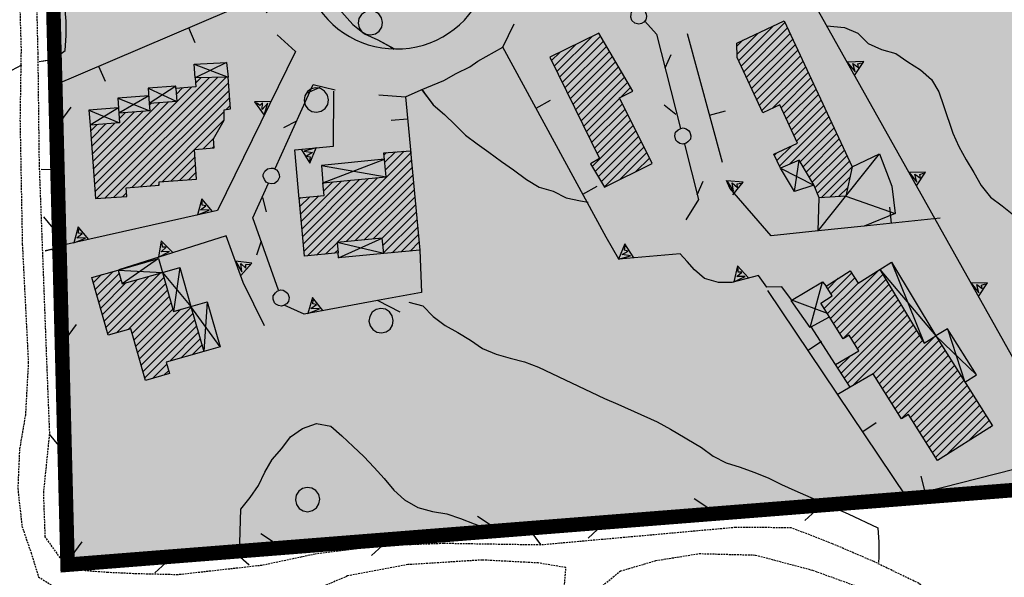
# Model space of a CAD drawing. Units: inches. Extents: x 1553891 to 1557899, y 4512012 to 4515402.
# Drawn here: x 1555769 to 1555905, y 4513559 to 4513636 of the extents above; entities that cross this region are included whole.
import ezdxf

# ---------------------------------------------------------------- set-up
doc = ezdxf.new("R2010")
doc.units = ezdxf.units.IN
doc.header["$MEASUREMENT"] = 0
doc.linetypes.add('HIDDEN', pattern=[0.375, 0.25, -0.125])
doc.layers.get('0').update_dxf_attribs({"linetype": 'CONTINUOUS'})
for name, color, linetype in [('ALBERO', 7, 'CONTINUOUS'), ('CAMPITURE', 2, 'CONTINUOUS'), ('CURVA_DIRETT', 7, 'CONTINUOUS'), ('CURVA_INTERM', 7, 'CONTINUOUS'), ('DIAGONALI17', 7, 'CONTINUOUS'), ('EDIFICIO', 7, 'CONTINUOUS'), ('MURO_A_CALCE', 7, 'CONTINUOUS'), ('MURO_SOSTEG', 7, 'CONTINUOUS'), ('RETE_METALL', 7, 'CONTINUOUS'), ('SIEPE', 7, 'CONTINUOUS'), ('STRADA_ASFALT', 7, 'CONTINUOUS'), ('STRADA_BIANCA', 7, 'CONTINUOUS'), ('TETTOIA', 7, 'CONTINUOUS'), ('URBAN_VIGENTE-C', 41, 'CONTINUOUS'), ('URBAN_VIGENTE-DELIMITAZIONI', 7, 'CONTINUOUS')]:
    doc.layers.add(name, color=color, linetype=linetype)

# ---------------------------------------------------------------- blocks, each defined once
blk = doc.blocks.new('ALBERO')
at = {"layer": 'ALBERO', "color": 3, "linetype": 'Continuous'}
blk.add_lwpolyline([(1.61, 0.64), (1.23, 1.18), (0.68, 1.53), (0.03, 1.63), (-0.61, 1.48), (-1.15, 1.11), (-1.5, 0.55), (-1.6, -0.09), (-1.45, -0.74), (-1.08, -1.28), (-0.52, -1.62), (0.12, -1.73), (0.77, -1.58), (1.31, -1.2), (1.65, -0.65), (1.76, 0)], close=True, dxfattribs=at)
blk = doc.blocks.new('*X96')
at = {"color": 0}
for p, q in [((1555869.02, 4513629.74), (1555875.05, 4513635.78)), ((1555868.66, 4513630.51), (1555873.45, 4513635.3)), ((1555869.37, 4513628.98), (1555875.41, 4513635.02)), ((1555843.58, 4513629), (1555848.39, 4513633.81)), ((1555843.94, 4513628.25), (1555849.59, 4513633.89)), ((1555844.31, 4513627.49), (1555850, 4513633.18)), ((1555868.4, 4513632.5), (1555869.24, 4513633.34)), ((1555868.44, 4513631.41), (1555871.34, 4513634.32)), ((1555869.73, 4513628.21), (1555875.77, 4513634.25)), ((1555870.08, 4513627.45), (1555876.12, 4513633.48)), ((1555842.84, 4513630.51), (1555843.97, 4513631.64)), ((1555843.21, 4513629.75), (1555846.18, 4513632.72)), ((1555844.68, 4513626.74), (1555850.42, 4513632.48)), ((1555845.05, 4513625.99), (1555850.83, 4513631.77)), ((1555870.44, 4513626.68), (1555876.48, 4513632.72)), ((1555870.8, 4513625.91), (1555876.84, 4513631.95)), ((1555845.42, 4513625.23), (1555851.24, 4513631.06)), ((1555845.79, 4513624.48), (1555851.66, 4513630.35)), ((1555871.15, 4513625.15), (1555877.19, 4513631.19)), ((1555871.51, 4513624.38), (1555877.55, 4513630.42)), ((1555846.16, 4513623.73), (1555852.07, 4513629.64)), ((1555846.53, 4513622.97), (1555852.49, 4513628.93)), ((1555871.87, 4513623.62), (1555877.91, 4513629.66)), ((1555779.82, 4513612.39), (1555795.59, 4513628.16)), ((1555780.03, 4513611.48), (1555796.73, 4513628.18)), ((1555781.24, 4513611.57), (1555797.88, 4513628.2)), ((1555793.7, 4513627.4), (1555794.44, 4513628.14)), ((1555846.9, 4513622.22), (1555852.9, 4513628.22)), ((1555873.33, 4513623.95), (1555878.26, 4513628.89)), ((1555874.51, 4513624.01), (1555878.62, 4513628.12)), ((1555779.75, 4513613.44), (1555793.14, 4513626.84)), ((1555782.45, 4513611.65), (1555798.25, 4513627.46)), ((1555784.96, 4513613.04), (1555798.33, 4513626.41)), ((1555791.06, 4513625.87), (1555791.93, 4513626.75)), ((1555847.27, 4513621.47), (1555853.31, 4513627.51)), ((1555852.39, 4513625.47), (1555853.73, 4513626.8)), ((1555874.87, 4513623.25), (1555878.98, 4513627.36)), ((1555875.22, 4513622.48), (1555879.33, 4513626.59)), ((1555786.17, 4513613.13), (1555798.4, 4513625.36)), ((1555847.64, 4513620.71), (1555852.24, 4513625.32)), ((1555875.58, 4513621.71), (1555879.69, 4513625.83)), ((1555875.93, 4513620.95), (1555880.05, 4513625.06)), ((1555779.52, 4513616.58), (1555786.45, 4513623.51)), ((1555779.59, 4513615.53), (1555788.78, 4513624.72)), ((1555779.67, 4513614.49), (1555789.99, 4513624.81)), ((1555787.33, 4513624.4), (1555787.57, 4513624.63)), ((1555787.38, 4513613.21), (1555797.68, 4513623.51)), ((1555797.93, 4513623.77), (1555798.48, 4513624.31)), ((1555848, 4513619.96), (1555852.61, 4513624.57)), ((1555848.37, 4513619.21), (1555852.98, 4513623.82)), ((1555876.29, 4513620.18), (1555880.4, 4513624.3)), ((1555876.65, 4513619.42), (1555880.76, 4513623.53)), ((1555779.44, 4513617.62), (1555785.23, 4513623.41)), ((1555783.19, 4513622.49), (1555784.01, 4513623.32)), ((1555789.09, 4513613.8), (1555797.65, 4513622.36)), ((1555848.74, 4513618.45), (1555853.36, 4513623.07)), ((1555849.11, 4513617.7), (1555853.73, 4513622.31)), ((1555874.3, 4513615.95), (1555881.12, 4513622.76)), ((1555779.21, 4513620.76), (1555780.13, 4513621.68)), ((1555779.29, 4513619.72), (1555781.34, 4513621.77)), ((1555779.36, 4513618.67), (1555782.55, 4513621.86)), ((1555848.43, 4513615.89), (1555854.1, 4513621.56)), ((1555848.85, 4513615.19), (1555854.47, 4513620.81)), ((1555875.69, 4513616.21), (1555881.47, 4513622)), ((1555877.15, 4513616.55), (1555881.83, 4513621.23)), ((1555794.77, 4513618.36), (1555796.27, 4513619.86)), ((1555849.27, 4513614.49), (1555854.84, 4513620.06)), ((1555877.56, 4513615.84), (1555882.19, 4513620.47)), ((1555877.98, 4513615.13), (1555882.54, 4513619.7)), ((1555795.98, 4513618.45), (1555796.26, 4513618.73)), ((1555849.7, 4513613.79), (1555855.21, 4513619.31)), ((1555850.12, 4513613.09), (1555855.59, 4513618.56)), ((1555873.94, 4513616.71), (1555876, 4513618.77)), ((1555878.39, 4513614.42), (1555882.9, 4513618.94)), ((1555878.81, 4513613.72), (1555883.26, 4513618.17)), ((1555790.3, 4513613.89), (1555793.64, 4513617.23)), ((1555809.17, 4513603.57), (1555823.4, 4513617.8)), ((1555810.41, 4513603.69), (1555823.49, 4513616.78)), ((1555819.7, 4513617.48), (1555820.07, 4513617.84)), ((1555819.8, 4513616.45), (1555821.28, 4513617.93)), ((1555819.9, 4513615.43), (1555822.49, 4513618.02)), ((1555852.26, 4513614.11), (1555855.96, 4513617.81)), ((1555854.48, 4513615.21), (1555856.33, 4513617.06)), ((1555873.59, 4513617.48), (1555873.91, 4513617.8)), ((1555879.18, 4513612.97), (1555883.62, 4513617.4)), ((1555791.51, 4513613.98), (1555793.71, 4513616.18)), ((1555813.27, 4513605.43), (1555823.59, 4513615.75)), ((1555879.51, 4513612.17), (1555883.97, 4513616.64)), ((1555880.05, 4513611.59), (1555884.33, 4513615.87)), ((1555792.72, 4513614.07), (1555793.79, 4513615.13)), ((1555808.4, 4513607.29), (1555815.11, 4513614.01)), ((1555808.49, 4513606.26), (1555816.35, 4513614.12)), ((1555808.59, 4513605.24), (1555817.59, 4513614.24)), ((1555808.69, 4513604.21), (1555818.82, 4513614.35)), ((1555814.51, 4513605.55), (1555823.69, 4513614.72)), ((1555881.25, 4513611.67), (1555884.02, 4513614.44)), ((1555788.59, 4513613.3), (1555788.7, 4513613.42)), ((1555808.3, 4513608.32), (1555813.87, 4513613.89)), ((1555811.28, 4513613.54), (1555811.4, 4513613.66)), ((1555811.38, 4513612.52), (1555812.64, 4513613.78)), ((1555815.75, 4513605.67), (1555823.78, 4513613.7)), ((1555816.99, 4513605.79), (1555823.88, 4513612.67)), ((1555882.45, 4513611.75), (1555883.72, 4513613.02)), ((1555783.66, 4513611.74), (1555784.2, 4513612.28)), ((1555808.01, 4513611.39), (1555808.23, 4513611.61)), ((1555808.11, 4513610.37), (1555809.47, 4513611.73)), ((1555808.2, 4513609.34), (1555810.71, 4513611.85)), ((1555818.23, 4513605.9), (1555823.98, 4513611.65)), ((1555819.47, 4513606.02), (1555824.07, 4513610.62)), ((1555819.57, 4513604.99), (1555824.17, 4513609.59)), ((1555819.66, 4513603.97), (1555824.27, 4513608.57)), ((1555820.83, 4513604.01), (1555824.36, 4513607.54)), ((1555822.07, 4513604.13), (1555824.46, 4513606.52)), ((1555811.65, 4513603.81), (1555813.23, 4513605.39)), ((1555823.31, 4513604.24), (1555824.55, 4513605.49)), ((1555824.55, 4513604.36), (1555824.65, 4513604.46)), ((1555812.9, 4513603.93), (1555813.34, 4513604.38)), ((1555779.6, 4513599.83), (1555780.75, 4513600.98)), ((1555779.85, 4513598.95), (1555782.32, 4513601.42)), ((1555780.1, 4513598.08), (1555783.16, 4513601.14)), ((1555781.08, 4513594.57), (1555787.24, 4513600.73)), ((1555781.33, 4513593.7), (1555788.81, 4513601.18)), ((1555781.58, 4513592.82), (1555789.34, 4513600.58)), ((1555880.46, 4513596.29), (1555884.69, 4513600.52)), ((1555880.95, 4513599.02), (1555882.4, 4513600.48)), ((1555881.33, 4513594.91), (1555888.11, 4513601.7)), ((1555881.38, 4513598.34), (1555884.26, 4513601.21)), ((1555881.76, 4513594.22), (1555888.54, 4513601)), ((1555780.34, 4513597.2), (1555783.41, 4513600.26)), ((1555780.59, 4513596.32), (1555784.11, 4513599.84)), ((1555780.84, 4513595.45), (1555785.68, 4513600.29)), ((1555782.86, 4513592.98), (1555789.58, 4513599.7)), ((1555882.19, 4513593.53), (1555888.96, 4513600.3)), ((1555882.63, 4513592.84), (1555889.38, 4513599.6)), ((1555784.42, 4513593.42), (1555789.83, 4513598.83)), ((1555784.97, 4513592.85), (1555790.08, 4513597.96)), ((1555883.06, 4513592.15), (1555889.81, 4513598.9)), ((1555884.19, 4513592.16), (1555890.23, 4513598.2)), ((1555785.22, 4513591.97), (1555790.33, 4513597.08)), ((1555785.96, 4513589.34), (1555793.1, 4513596.49)), ((1555880.03, 4513596.98), (1555880.28, 4513597.23)), ((1555884.63, 4513591.47), (1555890.65, 4513597.5)), ((1555885.06, 4513590.79), (1555891.07, 4513596.8)), ((1555785.46, 4513591.09), (1555790.58, 4513596.21)), ((1555785.71, 4513590.22), (1555791.69, 4513596.2)), ((1555786.2, 4513588.47), (1555793.35, 4513595.61)), ((1555882.78, 4513587.38), (1555891.49, 4513596.1)), ((1555883.22, 4513586.7), (1555891.91, 4513595.39)), ((1555786.45, 4513587.59), (1555793.6, 4513594.74)), ((1555786.7, 4513586.72), (1555793.84, 4513593.86)), ((1555883.66, 4513586.02), (1555892.34, 4513594.69)), ((1555884.47, 4513585.71), (1555892.76, 4513593.99)), ((1555790.16, 4513589.06), (1555794.09, 4513592.99)), ((1555887.15, 4513587.26), (1555893.18, 4513593.29)), ((1555887.65, 4513586.64), (1555893.6, 4513592.59)), ((1555888.52, 4513585.26), (1555895.62, 4513592.36)), ((1555791.73, 4513589.5), (1555794.34, 4513592.11)), ((1555793.3, 4513589.95), (1555794.59, 4513591.24)), ((1555888.08, 4513585.95), (1555894.02, 4513591.89)), ((1555888.95, 4513584.57), (1555896.27, 4513591.9)), ((1555889.39, 4513583.88), (1555896.71, 4513591.21)), ((1555882.34, 4513588.07), (1555884.03, 4513589.75)), ((1555889.82, 4513583.2), (1555897.14, 4513590.52)), ((1555890.25, 4513582.51), (1555897.57, 4513589.83)), ((1555787.78, 4513586.67), (1555789.75, 4513588.64)), ((1555890.69, 4513581.82), (1555898.01, 4513589.14)), ((1555891.12, 4513581.13), (1555898.44, 4513588.45)), ((1555789.35, 4513587.12), (1555790, 4513587.77)), ((1555892.37, 4513581.26), (1555898.87, 4513587.76)), ((1555892.8, 4513580.57), (1555899.31, 4513587.07)), ((1555893.24, 4513579.88), (1555899.74, 4513586.38)), ((1555893.67, 4513579.19), (1555900.17, 4513585.69)), ((1555894.1, 4513578.5), (1555900.61, 4513585)), ((1555894.53, 4513577.8), (1555901.04, 4513584.31)), ((1555894.96, 4513577.11), (1555901.47, 4513583.63)), ((1555895.39, 4513576.42), (1555901.91, 4513582.94)), ((1555895.82, 4513575.73), (1555902.34, 4513582.25)), ((1555897.31, 4513576.09), (1555902.77, 4513581.56)), ((1555900.32, 4513577.99), (1555903.21, 4513580.87)), ((1555903.34, 4513579.88), (1555903.64, 4513580.18))]:
    blk.add_line(p, q, dxfattribs=at)

msp = doc.modelspace()

# ---------------------------------------------------------------- hatches: boundary and pattern name
at = {"layer": 'URBAN_VIGENTE-C'}
h = msp.add_hatch(dxfattribs=at)
h.set_pattern_fill('ANSI31', color=256, style=0)
h.set_pattern_definition([(45, (0, 0), (-0.0883883476483, 0.0883883476483), [])])
h.paths.add_polyline_path([(1556231.73, 4514710.65), (1555928.65, 4514485.62), (1555842.67, 4514051.94), (1555653.04, 4514174.2), (1555525.69, 4513997.25), (1555771.35, 4513744.19), (1555776.05, 4513560.95), (1555912.26, 4513571.7), (1556040.72, 4513444.57), (1556065.55, 4513475.47), (1556097.33, 4513543.48), (1556105.28, 4513567.8), (1556111.9, 4513598.14), (1556125.24, 4513663.32), (1556125.56, 4513682.72), (1556120.54, 4513745.31), (1556109.16, 4513746.06), (1556118.5, 4513833.7), (1556118.5, 4513889.65), (1556111.96, 4513921.35), (1556156.76, 4514237.44), (1556123.16, 4514381.96), (1556154.89, 4514450.03), (1556167.95, 4514505.04), (1556167.95, 4514514.36), (1556192.22, 4514560.98), (1556200.62, 4514569.37), (1556209.18, 4514573.01), (1556222.26, 4514591.09), (1556232.28, 4514610.57)])

# ---------------------------------------------------------------- linework, layer by layer
at = {"layer": 'CAMPITURE', "color": 7}
msp.add_line((1555880.9, 4513595.6), (1555885.13, 4513599.82), dxfattribs=at)
at = {"layer": 'CURVA_DIRETT', "color": 50, "linetype": 'Continuous'}
msp.add_line((1555772.97, 4513604.29), (1555774.93, 4513604.75), dxfattribs=at)
for points in [[(1555772.95, 4513604.28), (1555773.86, 4513604.5), (1555774.04, 4513604.2)], [(1555823.15, 4513597.2), (1555825.09, 4513596.66), (1555826.5, 4513595.22), (1555828.14, 4513593.95), (1555829.91, 4513592.98), (1555831.64, 4513591.93), (1555833.32, 4513590.81), (1555835.21, 4513590.01), (1555837.14, 4513589.47), (1555839.12, 4513588.97), (1555841.05, 4513588.21), (1555842.86, 4513587.34), (1555850.14, 4513583.91), (1555851.98, 4513583.12), (1555857.42, 4513580.66), (1555859.23, 4513579.65), (1555863.51, 4513577.14), (1555865.12, 4513575.95), (1555866.93, 4513575.01), (1555868.86, 4513574.4), (1555870.75, 4513573.71), (1555872.71, 4513572.95), (1555874.56, 4513572.01), (1555876.41, 4513571.18), (1555883.77, 4513567.96), (1555887.86, 4513566.06), (1555888.02, 4513564.05), (1555888, 4513562.01), (1555887.95, 4513561.27)]]:
    msp.add_lwpolyline(points, dxfattribs=at)
at = {"layer": 'CURVA_INTERM', "color": 10, "linetype": 'Continuous'}
for p, q in [((1555772.53, 4513630.44), (1555774.26, 4513630.75)), ((1555772.42, 4513615.55), (1555774.65, 4513615.48))]:
    msp.add_line(p, q, dxfattribs=at)
for points in [[(1555772.15, 4513630.37), (1555774.11, 4513630.72), (1555775.73, 4513631.93), (1555775.86, 4513633.97), (1555775.85, 4513635.97), (1555775.69, 4513637.98), (1555774.82, 4513639.8), (1555775.02, 4513641.79), (1555776.11, 4513643.51), (1555776.93, 4513643.69)], [(1555809.13, 4513640.76), (1555810.48, 4513640.38), (1555812.13, 4513639.16), (1555813.46, 4513637.64), (1555815.43, 4513635.51), (1555817, 4513634.21), (1555818.84, 4513633.38), (1555820.61, 4513632.41), (1555821.07, 4513632.09)], [(1555809.48, 4513640.66), (1555810.48, 4513640.38), (1555812.13, 4513639.16), (1555813.46, 4513637.64), (1555815.43, 4513635.51), (1555817, 4513634.21), (1555818.84, 4513633.38), (1555821.14, 4513632.12)], [(1555880.81, 4513635.31), (1555883.25, 4513635.08), (1555885.1, 4513634.32), (1555886.51, 4513632.88), (1555888.36, 4513632.05), (1555890.33, 4513631.51), (1555892.02, 4513630.35), (1555893.74, 4513629.23), (1555895.27, 4513627.93), (1555896.3, 4513626.22), (1555896.91, 4513624.3), (1555898.2, 4513620.49), (1555899.04, 4513618.64), (1555900.06, 4513616.84), (1555901.13, 4513615.09), (1555902.11, 4513613.3), (1555903.4, 4513611.68), (1555905.01, 4513610.49), (1555906.65, 4513609.19)], [(1555768.37, 4513629.18), (1555769.73, 4513629.94)], [(1555824.91, 4513626.54), (1555826.52, 4513624.41), (1555828.05, 4513623.08), (1555829.54, 4513621.67), (1555830.95, 4513620.23), (1555832.55, 4513619.04), (1555834.2, 4513617.88), (1555835.92, 4513616.61), (1555837.6, 4513615.42), (1555839.36, 4513614.11), (1555841.11, 4513613.06), (1555843.05, 4513612.49), (1555844.86, 4513611.58), (1555846.84, 4513611.15), (1555847.91, 4513610.99)], [(1555825.08, 4513626.39), (1555825.3, 4513626.03), (1555826.52, 4513624.41), (1555828.05, 4513623.08), (1555829.54, 4513621.67), (1555830.95, 4513620.23), (1555832.55, 4513619.04), (1555834.2, 4513617.88), (1555835.92, 4513616.61), (1555837.6, 4513615.42), (1555839.36, 4513614.11), (1555841.11, 4513613.06), (1555843.05, 4513612.49), (1555844.86, 4513611.58), (1555846.84, 4513611.15), (1555847.91, 4513610.99)], [(1555799.96, 4513568.62), (1555801.23, 4513570.23), (1555802.39, 4513571.88), (1555803.25, 4513573.72), (1555804.3, 4513575.45), (1555805.6, 4513576.98), (1555806.79, 4513578.62), (1555808.48, 4513579.76), (1555810.4, 4513580.45), (1555812.38, 4513580.05), (1555813.91, 4513578.72), (1555815.46, 4513577.27), (1555816.91, 4513575.87), (1555818.36, 4513574.39), (1555819.73, 4513572.84), (1555821.07, 4513571.26), (1555822.55, 4513569.89), (1555824.39, 4513568.87), (1555826.4, 4513568.29), (1555828.39, 4513567.97), (1555830.28, 4513567.32), (1555832.17, 4513566.6), (1555834.07, 4513565.92), (1555836.05, 4513565.59), (1555838.08, 4513565.46), (1555840.11, 4513565.36), (1555841.13, 4513563.99)], [(1555799.96, 4513568.62), (1555801.23, 4513570.23), (1555802.39, 4513571.88), (1555803.25, 4513573.72), (1555804.3, 4513575.45), (1555805.6, 4513576.98), (1555806.79, 4513578.62), (1555808.48, 4513579.76), (1555810.4, 4513580.45), (1555812.38, 4513580.05), (1555813.91, 4513578.72), (1555815.46, 4513577.27), (1555816.91, 4513575.87), (1555818.36, 4513574.39), (1555819.73, 4513572.84), (1555821.07, 4513571.26), (1555822.55, 4513569.89), (1555824.39, 4513568.87), (1555826.4, 4513568.29), (1555828.39, 4513567.97), (1555830.28, 4513567.32), (1555832.17, 4513566.6), (1555834.07, 4513565.92), (1555836.05, 4513565.59), (1555838.08, 4513565.46), (1555840.11, 4513565.36), (1555841.3, 4513563.75)], [(1555801.06, 4513560.94), (1555799.9, 4513561.96), (1555799.81, 4513563.96), (1555799.96, 4513568.62)], [(1555801.09, 4513560.91), (1555799.9, 4513561.96), (1555799.81, 4513563.96), (1555799.96, 4513568.62)]]:
    msp.add_lwpolyline(points, dxfattribs=at)
at = {"layer": 'DIAGONALI17', "color": 4, "linetype": 'Continuous'}
for p, q in [((1555793.5, 4513630.02), (1555798.2, 4513628.21)), ((1555798, 4513630.26), (1555793.65, 4513628.12)), ((1555787.17, 4513626.69), (1555791.13, 4513624.89)), ((1555790.98, 4513626.97), (1555787.32, 4513624.61)), ((1555782.98, 4513625.33), (1555787.39, 4513623.58)), ((1555787.24, 4513625.65), (1555783.13, 4513623.25)), ((1555779, 4513623.69), (1555783.23, 4513621.91)), ((1555783.08, 4513623.99), (1555779.15, 4513621.61)), ((1555811.27, 4513613.65), (1555819.76, 4513616.93)), ((1555876.38, 4513612.43), (1555877.02, 4513616.76)), ((1555879.65, 4513607.04), (1555888.08, 4513617.63)), ((1555811.07, 4513616.04), (1555820, 4513614.46)), ((1555874.42, 4513615.69), (1555879.03, 4513613.34)), ((1555883.46, 4513611.82), (1555890.27, 4513609.42)), ((1555813.43, 4513603.31), (1555819.47, 4513606.02)), ((1555819.67, 4513603.9), (1555813.23, 4513605.43)), ((1555788.59, 4513603.2), (1555783.57, 4513599.69)), ((1555791.56, 4513601.95), (1555790.66, 4513595.91)), ((1555889.76, 4513602.69), (1555894.24, 4513591.53)), ((1555783.02, 4513601.62), (1555789.14, 4513601.27)), ((1555789.14, 4513601.27), (1555793.07, 4513596.59)), ((1555888.12, 4513601.7), (1555895.88, 4513592.52)), ((1555878.52, 4513593.68), (1555880.23, 4513600.01)), ((1555797.09, 4513591.02), (1555793.07, 4513596.59)), ((1555795.33, 4513597.23), (1555794.83, 4513590.38)), ((1555875.94, 4513597.49), (1555880.86, 4513595.67)), ((1555901.47, 4513587.15), (1555895.88, 4513592.52)), ((1555897.47, 4513593.52), (1555899.89, 4513586.15))]:
    msp.add_line(p, q, dxfattribs=at)
at = {"layer": 'EDIFICIO', "color": 2, "linetype": 'Continuous'}
for points in [[(1555874.95, 4513636), (1555884.33, 4513615.87), (1555883.46, 4513611.82), (1555879.76, 4513611.57), (1555879.01, 4513613.37), (1555877.02, 4513616.76), (1555874.42, 4513615.69), (1555873.52, 4513617.62), (1555876.78, 4513619.13), (1555874.32, 4513624.42), (1555872, 4513623.33), (1555868.45, 4513630.96), (1555868.39, 4513632.94)], [(1555850.14, 4513613.06), (1555856.7, 4513616.31), (1555852.21, 4513625.38), (1555854.03, 4513626.28), (1555849.36, 4513634.29), (1555842.61, 4513630.97), (1555849.46, 4513616.99), (1555848.21, 4513616.26)], [(1555779.89, 4513611.47), (1555784.24, 4513611.78), (1555784.15, 4513612.98), (1555788.71, 4513613.31), (1555788.68, 4513613.77), (1555793.86, 4513614.15), (1555793.56, 4513618.27), (1555796.28, 4513618.47), (1555796.19, 4513619.72), (1555797.65, 4513622.31), (1555797.68, 4513623.74), (1555798.51, 4513623.84), (1555798.2, 4513628.21), (1555793.65, 4513628.12), (1555793.74, 4513626.88), (1555791, 4513626.68), (1555791.13, 4513624.89), (1555787.32, 4513624.61), (1555787.39, 4513623.58), (1555783.13, 4513623.25), (1555783.23, 4513621.91), (1555779.15, 4513621.61)], [(1555808.75, 4513603.53), (1555807.99, 4513611.59), (1555811.44, 4513611.92), (1555811.27, 4513613.65), (1555820, 4513614.46), (1555819.67, 4513617.81), (1555823.37, 4513618.08), (1555824.66, 4513604.37), (1555819.67, 4513603.9), (1555819.47, 4513606.02), (1555813.23, 4513605.43), (1555813.38, 4513603.98)], [(1555786.79, 4513586.39), (1555784.78, 4513593.52), (1555781.63, 4513592.63), (1555779.39, 4513600.59), (1555783.02, 4513601.62), (1555783.57, 4513599.69), (1555789.14, 4513601.27), (1555790.66, 4513595.91), (1555793.07, 4513596.59), (1555794.83, 4513590.38), (1555789.67, 4513588.92), (1555790.12, 4513587.34)], [(1555896.08, 4513575.32), (1555892.11, 4513581.68), (1555891.15, 4513581.08), (1555887.23, 4513587.31), (1555884.03, 4513585.45), (1555882.01, 4513588.58), (1555885.26, 4513590.47), (1555883.9, 4513592.63), (1555883.08, 4513592.12), (1555879.99, 4513597.05), (1555881.57, 4513598.04), (1555880.71, 4513599.41), (1555884.06, 4513601.52), (1555885.13, 4513599.82), (1555888.12, 4513601.7), (1555894.24, 4513591.53), (1555895.88, 4513592.52), (1555903.69, 4513580.1)]]:
    msp.add_lwpolyline(points, close=True, dxfattribs=at)
at = {"layer": 'MURO_A_CALCE', "linetype": 'Continuous'}
for p, q in [((1555792.73, 4513635.06), (1555793.63, 4513633)), ((1555804.97, 4513634.09), (1555807.52, 4513631.78)), ((1555866.42, 4513616.46), (1555861.59, 4513634.22)), ((1555780.32, 4513629.73), (1555781.22, 4513627.66)), ((1555840.7, 4513623.96), (1555842.67, 4513625.05)), ((1555864.65, 4513622.97), (1555866.82, 4513623.57)), ((1555822.95, 4513622.45), (1555820.71, 4513622.23)), ((1555847.16, 4513612.1), (1555849.13, 4513613.18)), ((1555889.75, 4513608.06), (1555889.5, 4513610.3)), ((1555896.46, 4513608.75), (1555885.98, 4513607.67)), ((1555879.65, 4513607.04), (1555873.13, 4513606.34)), ((1555878.24, 4513590.54), (1555880.1, 4513591.81)), ((1555884.03, 4513585.45), (1555882.27, 4513584.4)), ((1555885.78, 4513579.33), (1555887.64, 4513580.59)), ((1555894.41, 4513571), (1555893.85, 4513573.18))]:
    msp.add_line(p, q, dxfattribs=at)
for points in [[(1555774.12, 4513627.06), (1555802.43, 4513639.23), (1555803.55, 4513637.12)], [(1555850.39, 4513606.17), (1555836.12, 4513632.38), (1555837.68, 4513635.58)], [(1555819.01, 4513625.79), (1555822.66, 4513625.53), (1555823.4, 4513617.72)], [(1555914.05, 4513575.99), (1555891.82, 4513570.34), (1555872.69, 4513598.8)]]:
    msp.add_lwpolyline(points, dxfattribs=at)
at = {"layer": 'MURO_SOSTEG', "linetype": 'Continuous'}
for p, q in [((1555914.05, 4513575.99), (1555836.75, 4513713.96)), ((1555797.93, 4513606.33), (1555783.11, 4513601.63)), ((1555882.01, 4513588.58), (1555878.61, 4513593.86))]:
    msp.add_line(p, q, dxfattribs=at)
for points in [[(1555807.52, 4513631.78), (1555796.73, 4513609.82), (1555774.63, 4513604.84)], [(1555884.65, 4513628.48), (1555885.91, 4513630.39), (1555883.62, 4513630.32), (1555884.72, 4513628.98), (1555884.42, 4513630.12), (1555885.18, 4513629.56), (1555885.09, 4513630.07), (1555885.63, 4513630.22)], [(1555808.01, 4513611.42), (1555807.39, 4513618.21), (1555812.73, 4513618.69), (1555812.8, 4513626.3)], [(1555804.12, 4513624.88), (1555801.83, 4513624.84), (1555803.19, 4513622.99), (1555803.67, 4513624.65), (1555802.9, 4513623.76), (1555802.93, 4513624.7), (1555802.56, 4513624.34), (1555802.14, 4513624.7)], [(1555808.26, 4513618.28), (1555809.49, 4513616.35), (1555810.36, 4513618.47), (1555808.69, 4513618.02), (1555809.85, 4513617.82), (1555809.04, 4513617.35), (1555809.53, 4513617.23), (1555809.45, 4513616.68)], [(1555873.13, 4513606.34), (1555867.43, 4513612.92), (1555866.98, 4513613.97)], [(1555893.2, 4513613.22), (1555894.46, 4513615.13), (1555892.17, 4513615.06), (1555893.26, 4513613.72), (1555892.97, 4513614.86), (1555893.73, 4513614.31), (1555893.64, 4513614.81), (1555894.18, 4513614.96)], [(1555867.84, 4513611.99), (1555869.29, 4513613.76), (1555867.01, 4513613.93), (1555867.95, 4513612.49), (1555867.78, 4513613.64), (1555868.48, 4513613.01), (1555868.44, 4513613.52), (1555868.99, 4513613.62)], [(1555796.03, 4513609.67), (1555794.56, 4513611.42), (1555793.97, 4513609.21), (1555795.57, 4513609.88), (1555794.4, 4513609.92), (1555795.14, 4513610.49), (1555794.64, 4513610.55), (1555794.64, 4513611.1)], [(1555778.97, 4513605.83), (1555777.5, 4513607.58), (1555776.91, 4513605.36), (1555778.5, 4513606.03), (1555777.34, 4513606.08), (1555778.08, 4513606.64), (1555777.57, 4513606.7), (1555777.58, 4513607.26)], [(1555803.2, 4513593.91), (1555800.3, 4513599.9), (1555797.93, 4513606.33)], [(1555875.94, 4513597.49), (1555874.6, 4513599.28), (1555872.54, 4513599.25), (1555871.4, 4513600.87), (1555867.72, 4513599.9), (1555865.89, 4513599.91), (1555863.93, 4513600.43), (1555862.58, 4513601.65), (1555861.57, 4513602.81), (1555860.58, 4513603.86), (1555852.13, 4513603.11), (1555850.39, 4513606.17)], [(1555790.6, 4513604.01), (1555788.98, 4513605.63), (1555788.59, 4513603.38), (1555790.12, 4513604.18), (1555788.95, 4513604.12), (1555789.64, 4513604.75), (1555789.13, 4513604.77), (1555789.09, 4513605.32)], [(1555854.17, 4513603.3), (1555852.94, 4513605.23), (1555852.06, 4513603.11), (1555853.73, 4513603.56), (1555852.58, 4513603.76), (1555853.39, 4513604.23), (1555852.9, 4513604.35), (1555852.98, 4513604.9)], [(1555799.95, 4513600.87), (1555801.49, 4513602.56), (1555799.22, 4513602.85), (1555800.09, 4513601.36), (1555799.98, 4513602.53), (1555800.64, 4513601.86), (1555800.64, 4513602.37), (1555801.19, 4513602.44)], [(1555870.03, 4513600.52), (1555868.5, 4513602.21), (1555867.99, 4513599.98), (1555869.56, 4513600.71), (1555868.39, 4513600.71), (1555869.11, 4513601.3), (1555868.6, 4513601.34), (1555868.59, 4513601.9)], [(1555901.75, 4513597.96), (1555903.01, 4513599.87), (1555900.72, 4513599.8), (1555901.81, 4513598.47), (1555901.52, 4513599.6), (1555902.28, 4513599.05), (1555902.19, 4513599.55), (1555902.73, 4513599.7)], [(1555811.26, 4513596.02), (1555809.85, 4513597.82), (1555809.18, 4513595.63), (1555810.8, 4513596.24), (1555809.63, 4513596.33), (1555810.4, 4513596.86), (1555809.89, 4513596.94), (1555809.92, 4513597.5)], [(1555818.82, 4513597.4), (1555808.68, 4513595.53), (1555805.92, 4513596.75)]]:
    msp.add_lwpolyline(points, dxfattribs=at)
at = {"layer": 'RETE_METALL', "color": 3, "linetype": 'Continuous'}
for p, q in [((1555774.5, 4513621.32), (1555776.53, 4513624.08)), ((1555772.72, 4513608.97), (1555774.89, 4513606.33)), ((1555818.84, 4513597.4), (1555821.88, 4513595.83)), ((1555775.27, 4513591.33), (1555777.3, 4513594.09)), ((1555773.49, 4513578.98), (1555775.66, 4513576.34)), ((1555865.37, 4513568.15), (1555862.51, 4513570.03)), ((1555877.8, 4513567.05), (1555880.32, 4513569.36)), ((1555835.46, 4513565.74), (1555832.6, 4513567.62)), ((1555847.89, 4513564.63), (1555850.42, 4513566.95)), ((1555805.56, 4513563.33), (1555802.7, 4513565.21)), ((1555776.04, 4513561.34), (1555778.07, 4513564.1)), ((1555817.99, 4513562.22), (1555820.51, 4513564.53)), ((1555788.09, 4513559.81), (1555790.61, 4513562.12))]:
    msp.add_line(p, q, dxfattribs=at)
for points in [[(1555773.43, 4513663.31), (1555776.05, 4513560.95), (1555891.66, 4513570.27)], [(1555824.66, 4513604.37), (1555824.88, 4513598.51), (1555818.82, 4513597.4)]]:
    msp.add_lwpolyline(points, dxfattribs=at)
at = {"layer": 'SIEPE', "color": 3, "linetype": 'Continuous'}
for p, q in [((1555858.5, 4513629.5), (1555859.32, 4513631.38)), ((1555809.04, 4513626.01), (1555810.9, 4513626.86)), ((1555858.37, 4513624.4), (1555859.99, 4513623.14)), ((1555807.66, 4513622.17), (1555805.85, 4513621.22)), ((1555862.95, 4513612), (1555863.77, 4513613.88)), ((1555803.49, 4513609.64), (1555803.01, 4513611.64)), ((1555802.76, 4513605.62), (1555802.11, 4513603.67))]:
    msp.add_line(p, q, dxfattribs=at)
for points in [[(1555853.82, 4513636.93), (1555853.89, 4513637.22), (1555854.21, 4513637.51), (1555854.57, 4513637.73), (1555854.83, 4513637.79), (1555855.36, 4513637.66), (1555855.72, 4513637.39), (1555855.91, 4513636.91), (1555855.96, 4513636.59), (1555855.84, 4513636.12), (1555855.58, 4513635.82), (1555855.23, 4513635.65), (1555854.9, 4513635.55), (1555854.32, 4513635.69), (1555853.91, 4513636.04), (1555853.78, 4513636.51), (1555853.82, 4513636.93)], [(1555855.73, 4513635.96), (1555857.32, 4513634.14), (1555860.63, 4513621.13)], [(1555804.69, 4513615.62), (1555809.95, 4513627.21), (1555812.98, 4513626.49)], [(1555860.69, 4513621.15), (1555860.98, 4513621.22), (1555861.39, 4513621.08), (1555861.75, 4513620.86), (1555861.93, 4513620.66), (1555862.06, 4513620.13), (1555861.99, 4513619.68), (1555861.65, 4513619.29), (1555861.39, 4513619.1), (1555860.93, 4513618.98), (1555860.53, 4513619.06), (1555860.23, 4513619.3), (1555859.98, 4513619.54), (1555859.83, 4513620.12), (1555859.95, 4513620.65), (1555860.29, 4513620.98), (1555860.69, 4513621.15)], [(1555861.18, 4513618.98), (1555863.11, 4513611.37), (1555861.36, 4513608.54)], [(1555803.72, 4513613.62), (1555803.44, 4513613.75), (1555803.21, 4513614.11), (1555803.06, 4513614.51), (1555803.05, 4513614.78), (1555803.28, 4513615.27), (1555803.62, 4513615.58), (1555804.12, 4513615.68), (1555804.44, 4513615.66), (1555804.88, 4513615.46), (1555805.13, 4513615.15), (1555805.23, 4513614.78), (1555805.27, 4513614.43), (1555805.02, 4513613.89), (1555804.6, 4513613.55), (1555804.12, 4513613.5), (1555803.72, 4513613.62)], [(1555805.17, 4513598.84), (1555801.61, 4513608.84), (1555803.77, 4513613.6)], [(1555805.86, 4513596.73), (1555805.58, 4513596.63), (1555805.16, 4513596.73), (1555804.78, 4513596.92), (1555804.58, 4513597.1), (1555804.4, 4513597.61), (1555804.43, 4513598.07), (1555804.73, 4513598.49), (1555804.97, 4513598.7), (1555805.42, 4513598.87), (1555805.82, 4513598.82), (1555806.15, 4513598.61), (1555806.42, 4513598.39), (1555806.62, 4513597.83), (1555806.55, 4513597.29), (1555806.24, 4513596.93), (1555805.86, 4513596.73)]]:
    msp.add_lwpolyline(points, dxfattribs=at)
at = {"layer": 'STRADA_ASFALT', "color": 1, "linetype": 'Continuous'}
msp.add_lwpolyline([(1555822.66, 4513625.53), (1555824.83, 4513626.5), (1555827.99, 4513627.79), (1555829.69, 4513628.72), (1555831.54, 4513629.65), (1555832.68, 4513630.45), (1555836.12, 4513632.38)], dxfattribs=at)
msp.add_arc((1555821.41, 4513645.19), 13.07, 215.0137, 349.6329, dxfattribs=at)
at = {"layer": 'STRADA_BIANCA', "linetype": 'HIDDEN'}
for points in [[(1555802.89, 4513560.86), (1555791.27, 4513559.56), (1555785.16, 4513559.71), (1555781.62, 4513559.88), (1555778.52, 4513560.11), (1555775.25, 4513561.6), (1555772.97, 4513564.79), (1555772.75, 4513570.84), (1555773.59, 4513579.1), (1555773.24, 4513587.71), (1555772.16, 4513616.29), (1555771.98, 4513631.52), (1555770.27, 4513702.66), (1555768.75, 4513710.11), (1555766.88, 4513716.57)], [(1555690.56, 4513643.29), (1555720.77, 4513650.96), (1555729.36, 4513653.1), (1555734.45, 4513654.14), (1555739.07, 4513654.18), (1555743.02, 4513653.72), (1555747.98, 4513653.78), (1555754, 4513655.45), (1555758.45, 4513656.41), (1555762.77, 4513657.02), (1555766.38, 4513656.47), (1555768.5, 4513654.44), (1555769.02, 4513652.75), (1555769.63, 4513632.04), (1555769.48, 4513622.31), (1555769.8, 4513605.14), (1555770.63, 4513588.87), (1555770.23, 4513581.63), (1555769.41, 4513576.86), (1555769.18, 4513571.46), (1555769.75, 4513566.28), (1555771.01, 4513562.59), (1555772.03, 4513559.28), (1555776.63, 4513556.39)], [(1555900.52, 4513552.26), (1555898.25, 4513554.76), (1555893.54, 4513558.37), (1555887.31, 4513561.38), (1555881.61, 4513563.84), (1555875.91, 4513566.05), (1555868.24, 4513566.09), (1555841.34, 4513563.67), (1555827.93, 4513563.88), (1555819.32, 4513563.56), (1555810.2, 4513562.41), (1555802.89, 4513560.86)], [(1555848.41, 4513556.87), (1555852.35, 4513560.09), (1555857.23, 4513561.52), (1555863.18, 4513562.49), (1555870.98, 4513562.29), (1555878.84, 4513560.2), (1555886.41, 4513557.46)], [(1555809, 4513556.97), (1555814.59, 4513555.92), (1555821.34, 4513553.85), (1555830.23, 4513550.23), (1555837.12, 4513547.08), (1555840.41, 4513550.69), (1555844.52, 4513556.79), (1555844.82, 4513560.55), (1555841, 4513561.19), (1555833.27, 4513561.6), (1555823.02, 4513560.96), (1555814.68, 4513559.4), (1555809, 4513556.97)]]:
    msp.add_lwpolyline(points, dxfattribs=at)
at = {"layer": 'TETTOIA', "color": 1, "linetype": 'Continuous'}
for points in [[(1555793.65, 4513628.12), (1555793.5, 4513630.02), (1555798, 4513630.26), (1555798.2, 4513628.21)], [(1555791, 4513626.68), (1555790.98, 4513626.97), (1555787.17, 4513626.69), (1555787.32, 4513624.61)], [(1555787.24, 4513625.65), (1555782.98, 4513625.33), (1555783.13, 4513623.25)], [(1555783.08, 4513623.99), (1555779, 4513623.69), (1555779.15, 4513621.61)], [(1555819.76, 4513616.93), (1555811.07, 4513616.04), (1555811.27, 4513613.65)], [(1555884.33, 4513615.87), (1555888.08, 4513617.63), (1555889.79, 4513613.19), (1555890.27, 4513609.42), (1555885.98, 4513607.67), (1555879.65, 4513607.04), (1555879.76, 4513611.57)], [(1555879.03, 4513613.34), (1555876.38, 4513612.43), (1555874.42, 4513615.69)], [(1555783.02, 4513601.62), (1555788.59, 4513603.2), (1555789.14, 4513601.27)], [(1555819.67, 4513603.9), (1555813.43, 4513603.31), (1555813.37, 4513603.98)], [(1555789.14, 4513601.27), (1555791.56, 4513601.95), (1555793.07, 4513596.59)], [(1555888.12, 4513601.7), (1555889.76, 4513602.69), (1555895.88, 4513592.52)], [(1555881.16, 4513595.13), (1555878.52, 4513593.68), (1555875.91, 4513597.4), (1555880.23, 4513600.01), (1555880.71, 4513599.41)], [(1555793.07, 4513596.59), (1555795.33, 4513597.23), (1555797.09, 4513591.02), (1555794.83, 4513590.39)], [(1555899.89, 4513586.15), (1555901.47, 4513587.15), (1555897.47, 4513593.52), (1555895.88, 4513592.52)]]:
    msp.add_lwpolyline(points, dxfattribs=at)
at = {"layer": 'URBAN_VIGENTE-DELIMITAZIONI', "const_width": 2}
msp.add_lwpolyline([(1556231.73, 4514710.65), (1555928.65, 4514485.62), (1555842.67, 4514051.94), (1555653.04, 4514174.2), (1555525.69, 4513997.25), (1555771.35, 4513744.19), (1555776.05, 4513560.95), (1555912.26, 4513571.7), (1556040.72, 4513444.57)], dxfattribs=at)

# ---------------------------------------------------------------- block references
at = {"layer": 'ALBERO'}
for p in [(1555817.75, 4513635.78), (1555810.29, 4513625.12), (1555819.24, 4513594.67), (1555809.09, 4513570)]:
    msp.add_blockref('ALBERO', p, dxfattribs=at)
at = {"layer": 'CAMPITURE', "color": 7}
msp.add_blockref('*X96', (0, 0), dxfattribs=at)

doc.saveas('drawing.dxf')
